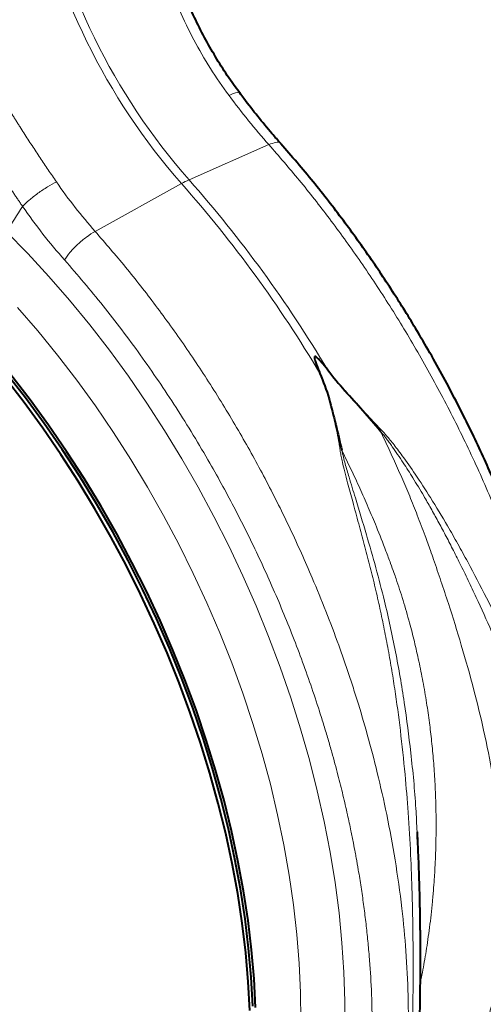
# Model space of a CAD drawing. Units: millimetres. Extents: x -9564 to -5075, y -6371 to -1057.
# Drawn here: x -8409 to -8330, y -4338 to -4169 of the extents above; entities that cross this region are included whole.
import ezdxf

# ---------------------------------------------------------------- set-up
doc = ezdxf.new("R2010")
doc.units = ezdxf.units.MM

msp = doc.modelspace()

# ---------------------------------------------------------------- linework, layer by layer
at = {"color": 8, "linetype": 'Continuous', "lineweight": 0}
for p, q in [((-8366.356, -4190.851), (-8380.034, -4196.901)), ((-8396.144, -4205.746), (-8381.329, -4197.548))]:
    msp.add_line(p, q, dxfattribs=at)
at = {"color": 7, "linetype": 'Continuous', "lineweight": 40}
msp.add_line((-8340.937, -4308.762), (-8340.842, -4310.576), dxfattribs=at)
at = {"color": 8, "linetype": 'Continuous', "lineweight": 0, "flags": 128}
for points in [[(-8373.182, -4182.445), (-8372.583, -4182.171), (-8372.085, -4181.995), (-8371.701, -4181.922), (-8371.444, -4181.953), (-8371.355, -4182.02)], [(-8411.39, -4205.787), (-8407.697, -4209.551), (-8404.076, -4213.474), (-8400.533, -4217.549), (-8397.076, -4221.768), (-8393.71, -4226.123), (-8390.442, -4230.606), (-8387.278, -4235.207), (-8384.225, -4239.92), (-8381.287, -4244.734), (-8378.471, -4249.64), (-8375.782, -4254.63), (-8373.225, -4259.693), (-8370.805, -4264.821), (-8368.526, -4270.003), (-8366.393, -4275.23), (-8364.41, -4280.492), (-8362.58, -4285.778), (-8360.907, -4291.079), (-8359.394, -4296.386), (-8358.044, -4301.687), (-8356.86, -4306.972), (-8355.843, -4312.233), (-8354.997, -4317.458), (-8354.321, -4322.638), (-8353.818, -4327.763), (-8353.489, -4332.824), (-8353.333, -4337.811), (-8353.352, -4342.714)], [(-8360.885, -4341.138), (-8360.928, -4336.283), (-8361.146, -4331.347), (-8361.54, -4326.34), (-8362.109, -4321.272), (-8362.85, -4316.153), (-8363.764, -4310.993), (-8364.848, -4305.803), (-8366.1, -4300.592), (-8367.517, -4295.372), (-8369.097, -4290.152), (-8370.836, -4284.943), (-8372.732, -4279.755), (-8374.78, -4274.598), (-8376.976, -4269.483), (-8379.316, -4264.42), (-8381.795, -4259.419), (-8384.409, -4254.489), (-8387.151, -4249.642), (-8390.018, -4244.885), (-8393.002, -4240.229), (-8396.099, -4235.683), (-8399.301, -4231.256), (-8402.603, -4226.957), (-8405.998, -4222.793), (-8409.48, -4218.775)]]:
    msp.add_lwpolyline(points, dxfattribs=at)
at = {"color": 7, "linetype": 'Continuous', "lineweight": 40, "flags": 128}
for points in [[(-8369.621, -4339.384), (-8369.881, -4334.463), (-8370.314, -4329.475), (-8370.918, -4324.429), (-8371.694, -4319.335), (-8372.638, -4314.203), (-8373.75, -4309.044), (-8375.028, -4303.866), (-8376.467, -4298.68), (-8378.067, -4293.498), (-8379.824, -4288.327), (-8381.733, -4283.179), (-8383.793, -4278.065), (-8385.997, -4272.992), (-8388.344, -4267.973), (-8390.826, -4263.016), (-8393.441, -4258.132), (-8396.182, -4253.329), (-8399.044, -4248.617), (-8402.022, -4244.006), (-8405.11, -4239.505), (-8408.302, -4235.121), (-8411.591, -4230.865)], [(-8369.127, -4338.634), (-8369.389, -4333.705), (-8369.825, -4328.709), (-8370.435, -4323.654), (-8371.217, -4318.552), (-8372.17, -4313.411), (-8373.291, -4308.242), (-8374.579, -4303.056), (-8376.031, -4297.863), (-8377.643, -4292.673), (-8379.414, -4287.497), (-8381.339, -4282.344), (-8383.414, -4277.225), (-8385.636, -4272.15), (-8388, -4267.129), (-8390.501, -4262.173), (-8393.134, -4257.29), (-8395.895, -4252.491), (-8398.777, -4247.785), (-8401.775, -4243.182), (-8404.882, -4238.69), (-8408.094, -4234.32), (-8411.403, -4230.078)], [(-8368.631, -4338.889), (-8368.891, -4333.968), (-8369.324, -4328.98), (-8369.929, -4323.934), (-8370.704, -4318.84), (-8371.649, -4313.708), (-8372.76, -4308.549), (-8374.038, -4303.371), (-8375.477, -4298.186), (-8377.077, -4293.003), (-8378.834, -4287.832), (-8380.743, -4282.684), (-8382.803, -4277.57), (-8385.008, -4272.498), (-8387.354, -4267.478), (-8389.836, -4262.521), (-8392.451, -4257.637), (-8395.192, -4252.834), (-8398.054, -4248.123), (-8401.032, -4243.511), (-8404.12, -4239.01), (-8407.312, -4234.626), (-8410.601, -4230.37)]]:
    msp.add_lwpolyline(points, dxfattribs=at)
at = {"color": 8, "linetype": 'Continuous', "lineweight": 0}
for centre, radius, start, end in [((-8296.965, -4123.975), 110.538, 190.8741, 221.27943), ((-8298.26, -4124.623), 110.538, 190.8741, 221.27943), ((-8373.387, -4211.814), 16.328, 114.02547, 119.10463), ((-8542.852, -4340.559), 217.134, 30.77351, 41.42281), ((-8544.146, -4341.206), 217.134, 30.77351, 41.42281)]:
    msp.add_arc(centre, radius, start, end, dxfattribs=at)
for points, knots in [([(-8373.182, -4182.445), (-8375.443, -4179.408), (-8377.445, -4176.215), (-8380.973, -4169.541), (-8382.499, -4166.059), (-8383.797, -4162.434)], [0, 0, 0, 0, 0.5, 0.5, 1, 1, 1, 1]), ([(-8414.961, -4178.016), (-8414.846, -4178.216), (-8414.617, -4178.614), (-8414.271, -4179.21), (-8413.926, -4179.803), (-8413.579, -4180.392), (-8413.233, -4180.979), (-8412.886, -4181.562), (-8412.538, -4182.142), (-8412.191, -4182.719), (-8411.843, -4183.293), (-8411.496, -4183.863), (-8411.148, -4184.431), (-8410.8, -4184.994), (-8410.453, -4185.555), (-8410.106, -4186.112), (-8409.759, -4186.666), (-8409.412, -4187.217), (-8408.949, -4187.947), (-8408.37, -4188.856), (-8407.672, -4189.94), (-8406.973, -4191.014), (-8406.275, -4192.078), (-8405.576, -4193.132), (-8404.878, -4194.177), (-8404.18, -4195.21), (-8403.483, -4196.234), (-8403.019, -4196.91), (-8402.787, -4197.247)], [0, 0, 0, 0, 0.03034169, 0.0605526, 0.0906332, 0.12058396, 0.15040536, 0.18009787, 0.20966199, 0.23909819, 0.26840698, 0.29758885, 0.32664429, 0.35557382, 0.38437793, 0.41305715, 0.44161198, 0.47004295, 0.49835059, 0.5550543, 0.61150657, 0.66771171, 0.72367409, 0.77939812, 0.83488822, 0.89014888, 0.94518462, 1, 1, 1, 1]), ([(-8408.579, -4201.465), (-8408.704, -4201.282), (-8408.955, -4200.917), (-8409.329, -4200.366), (-8409.703, -4199.814), (-8410.076, -4199.261), (-8410.448, -4198.706), (-8410.819, -4198.149), (-8411.188, -4197.591), (-8411.557, -4197.031), (-8411.925, -4196.47), (-8412.292, -4195.907), (-8412.657, -4195.343), (-8413.022, -4194.777), (-8413.385, -4194.21), (-8413.747, -4193.641), (-8414.108, -4193.07), (-8414.467, -4192.498), (-8414.825, -4191.925), (-8415.182, -4191.35), (-8415.538, -4190.774), (-8415.892, -4190.196), (-8416.245, -4189.617), (-8416.597, -4189.036), (-8416.947, -4188.454), (-8417.296, -4187.87), (-8417.643, -4187.285), (-8417.989, -4186.698), (-8418.333, -4186.111), (-8418.676, -4185.521), (-8419.017, -4184.93), (-8419.357, -4184.338), (-8419.695, -4183.745), (-8420.032, -4183.15), (-8420.366, -4182.553), (-8420.7, -4181.955), (-8420.92, -4181.556), (-8421.03, -4181.356)], [0, 0, 0, 0, 0.02854859, 0.05707727, 0.08558794, 0.11408249, 0.14256284, 0.17103091, 0.1994886, 0.22793785, 0.2563806, 0.28481876, 0.31325429, 0.34168912, 0.37012521, 0.39856451, 0.42700897, 0.45546054, 0.48392118, 0.51239286, 0.54087754, 0.56937718, 0.59789373, 0.62642917, 0.65498546, 0.68356457, 0.71216844, 0.74079905, 0.76945836, 0.79814831, 0.82687087, 0.85562799, 0.88442161, 0.91325369, 0.94212615, 0.97104095, 1, 1, 1, 1]), ([(-8366.356, -4190.851), (-8365.949, -4190.706), (-8365.134, -4190.414), (-8364.472, -4190.447), (-8364.375, -4190.701), (-8364.356, -4190.75)], [0, 0, 0, 0, 0.44607676, 0.89215353, 1, 1, 1, 1]), ([(-8342.756, -4399.304), (-8342.545, -4399.177), (-8341.001, -4398.246), (-8338.195, -4396.096), (-8334.291, -4392.689), (-8330.63, -4388.759), (-8327.233, -4384.395), (-8324.14, -4379.645), (-8321.221, -4374.216), (-8318.545, -4368.063), (-8316.189, -4361.149), (-8314.263, -4353.566), (-8312.863, -4345.567), (-8312.012, -4337.464), (-8311.664, -4329.465), (-8311.752, -4321.643), (-8312.212, -4314.065), (-8313.009, -4306.518), (-8314.117, -4299.071), (-8315.504, -4291.794), (-8316.895, -4285.71), (-8318.174, -4280.749), (-8319.009, -4277.762), (-8319.556, -4275.889), (-8319.804, -4275.052), (-8320.052, -4274.227), (-8320.3, -4273.414), (-8320.548, -4272.614), (-8320.795, -4271.826), (-8321.986, -4268.078), (-8324.28, -4261.441), (-8328.007, -4252.054), (-8332.073, -4242.99), (-8336.431, -4234.286), (-8341.034, -4225.971), (-8345.84, -4218.068), (-8350.805, -4210.593), (-8355.895, -4203.567), (-8361.057, -4196.968), (-8364.605, -4192.873), (-8366.356, -4190.851)], [0, 0, 0, 0, 0.0044989, 0.0329038, 0.0638694, 0.0973957, 0.1272923, 0.1589677, 0.1924219, 0.2276551, 0.2646675, 0.3034591, 0.3421939, 0.3791633, 0.4143669, 0.4478043, 0.4794753, 0.5093795, 0.5407735, 0.5699507, 0.5969109, 0.6134908, 0.6291046, 0.6324771, 0.6358008, 0.6390759, 0.6423022, 0.6454799, 0.6486089, 0.6516891, 0.690148, 0.7278013, 0.7646485, 0.8006897, 0.8359247, 0.8703532, 0.9039751, 0.9367903, 0.9687986, 1, 1, 1, 1]), ([(-8408.579, -4201.465), (-8408.293, -4201.154), (-8407.921, -4200.795), (-8407.253, -4200.216), (-8407.012, -4200.017), (-8406.505, -4199.616), (-8406.238, -4199.413), (-8405.691, -4199.015), (-8405.411, -4198.819), (-8404.852, -4198.444), (-8404.572, -4198.265), (-8403.755, -4197.761), (-8403.239, -4197.475), (-8402.787, -4197.247)], [0, 0, 0, 0, 0.25, 0.25, 0.375, 0.375, 0.5, 0.5, 0.625, 0.625, 0.75, 0.75, 1, 1, 1, 1]), ([(-8401.385, -4210.648), (-8401.136, -4210.232), (-8400.809, -4209.782), (-8400.038, -4208.868), (-8399.595, -4208.403), (-8398.647, -4207.516), (-8398.141, -4207.093), (-8397.128, -4206.34), (-8396.621, -4206.01), (-8396.144, -4205.746)], [0, 0, 0, 0, 0.25, 0.25, 0.5, 0.5, 0.75, 0.75, 1, 1, 1, 1]), ([(-8396.144, -4205.746), (-8394.394, -4207.767), (-8390.847, -4211.863), (-8385.698, -4218.468), (-8380.628, -4225.504), (-8375.689, -4232.992), (-8371.028, -4240.731), (-8366.667, -4248.677), (-8362.621, -4256.788), (-8359.273, -4264.239), (-8356.538, -4270.923), (-8354.912, -4275.233), (-8353.897, -4278.072), (-8353.431, -4279.403), (-8352.972, -4280.74), (-8352.521, -4282.082), (-8352.078, -4283.428), (-8351.644, -4284.78), (-8350.741, -4287.651), (-8349.382, -4292.26), (-8347.667, -4298.816), (-8346.052, -4305.997), (-8344.617, -4313.774), (-8343.524, -4321.591), (-8342.787, -4329.352), (-8342.407, -4336.971), (-8342.404, -4344.834), (-8342.844, -4352.88), (-8343.792, -4361.031), (-8345.292, -4369.081), (-8347.32, -4376.714), (-8349.773, -4383.677), (-8352.54, -4389.875), (-8355.545, -4395.348), (-8358.718, -4400.137), (-8362.114, -4404.442), (-8365.688, -4408.249), (-8369.392, -4411.554), (-8372.648, -4414), (-8375.404, -4415.796), (-8377.106, -4416.789), (-8378.19, -4417.38), (-8378.677, -4417.639), (-8379.159, -4417.889), (-8379.637, -4418.13), (-8380.109, -4418.363), (-8380.576, -4418.588), (-8382.198, -4419.353), (-8383.728, -4419.909), (-8385.096, -4420.405)], [0, 0, 0, 0, 0.0291382, 0.0590301, 0.0896757, 0.1210746, 0.1532269, 0.183916, 0.2152611, 0.2472622, 0.2687443, 0.2905122, 0.2954385, 0.3003793, 0.3053344, 0.3103039, 0.3152878, 0.3202861, 0.3252989, 0.3471232, 0.3713252, 0.3979044, 0.4268605, 0.4581931, 0.4861204, 0.5156976, 0.5469246, 0.579801, 0.6143266, 0.650501, 0.6867276, 0.7212926, 0.7541962, 0.7854384, 0.8150195, 0.8429395, 0.8722371, 0.8994514, 0.9245826, 0.9400289, 0.9545676, 0.9577068, 0.9608003, 0.963848, 0.96685, 0.9698062, 0.9727167, 0.9755815, 1, 1, 1, 1]), ([(-8418.751, -4421.248), (-8418.594, -4421.276), (-8416.521, -4421.656), (-8412.461, -4421.986), (-8406.695, -4422.113), (-8401.092, -4421.656), (-8396.429, -4420.832), (-8392.611, -4419.836), (-8389.657, -4418.865), (-8387.691, -4418.09), (-8386.629, -4417.633), (-8386.304, -4417.491), (-8385.982, -4417.347), (-8385.661, -4417.201), (-8385.342, -4417.053), (-8383.719, -4416.288), (-8381.007, -4414.843), (-8377.486, -4412.558), (-8374.529, -4410.306), (-8372.087, -4408.182), (-8370.304, -4406.453), (-8369.044, -4405.137), (-8368.369, -4404.397), (-8367.961, -4403.939), (-8367.774, -4403.726), (-8367.597, -4403.522), (-8367.429, -4403.328), (-8367.238, -4403.105), (-8366.357, -4402.065), (-8364.854, -4400.169), (-8362.423, -4396.732), (-8359.872, -4392.534), (-8357.352, -4387.533), (-8355.267, -4382.549), (-8353.569, -4377.651), (-8352.211, -4372.902), (-8351.171, -4368.454), (-8350.339, -4364.084), (-8349.651, -4359.526), (-8349.087, -4354.368), (-8348.707, -4348.585), (-8348.579, -4342.355), (-8348.727, -4336.109), (-8349.051, -4331.016), (-8349.406, -4327.113), (-8349.727, -4324.167), (-8350.101, -4321.205), (-8350.53, -4318.228), (-8350.959, -4315.565), (-8351.309, -4313.571), (-8351.587, -4312.058), (-8351.883, -4310.502), (-8352.314, -4308.355), (-8352.903, -4305.607), (-8353.639, -4302.427), (-8354.531, -4298.857), (-8355.294, -4296.036), (-8355.876, -4293.988), (-8356.204, -4292.855), (-8356.55, -4291.691), (-8356.912, -4290.495), (-8357.292, -4289.268), (-8358.5, -4285.453), (-8360.686, -4279.107), (-8364.138, -4270.344), (-8367.928, -4261.801), (-8372.026, -4253.513), (-8376.757, -4244.858), (-8382.17, -4235.942), (-8388.307, -4226.921), (-8394.688, -4218.436), (-8399.165, -4213.23), (-8401.385, -4210.648)], [0, 0, 0, 0, 0.0021016, 0.0277823, 0.0555936, 0.0824013, 0.1082054, 0.1246877, 0.1407328, 0.154491, 0.1562677, 0.1580385, 0.1598036, 0.1615629, 0.1633163, 0.165064, 0.1884596, 0.2093379, 0.2277007, 0.2435499, 0.2568868, 0.2638526, 0.2698659, 0.2712834, 0.2726356, 0.2739225, 0.2751441, 0.2763003, 0.2781174, 0.2945538, 0.3104705, 0.3366561, 0.3613048, 0.3844181, 0.4059976, 0.4260448, 0.4445611, 0.4603324, 0.4779005, 0.4972636, 0.5184202, 0.5413682, 0.5639478, 0.5838223, 0.5937579, 0.6036918, 0.6136241, 0.6235548, 0.6334838, 0.6401535, 0.6433611, 0.6484798, 0.6555533, 0.664581, 0.6755622, 0.6868409, 0.699631, 0.7032305, 0.7069337, 0.7107405, 0.7146508, 0.7186647, 0.7227822, 0.7521019, 0.7810633, 0.8096677, 0.8379165, 0.865811, 0.9001794, 0.9339989, 0.9672717, 1, 1, 1, 1]), ([(-8341.781, -4345.041), (-8341.775, -4344.779), (-8341.762, -4344.252), (-8341.744, -4343.456), (-8341.727, -4342.654), (-8341.71, -4341.845), (-8341.695, -4341.029), (-8341.681, -4340.206), (-8341.668, -4339.377), (-8341.657, -4338.54), (-8341.646, -4337.697), (-8341.637, -4336.848), (-8341.63, -4335.991), (-8341.623, -4335.128), (-8341.618, -4334.258), (-8341.615, -4333.382), (-8341.612, -4331.753), (-8341.617, -4329.334), (-8341.646, -4326.075), (-8341.703, -4322.705), (-8341.815, -4318.243), (-8342.032, -4312.5), (-8342.428, -4305.705), (-8343, -4298.584), (-8343.752, -4291.493), (-8344.575, -4285.399), (-8345.331, -4280.65), (-8345.952, -4277.108), (-8346.637, -4273.554), (-8347.388, -4270.009), (-8348.204, -4266.456), (-8348.931, -4263.526), (-8349.537, -4261.19), (-8349.995, -4259.436), (-8350.462, -4257.677), (-8351.122, -4255.228), (-8351.925, -4252.295), (-8352.736, -4249.313), (-8353.324, -4247.056), (-8353.691, -4245.547), (-8353.941, -4244.394), (-8354.083, -4243.632), (-8354.171, -4243.038), (-8354.269, -4242.42), (-8354.452, -4241.348), (-8354.747, -4239.828), (-8355.081, -4238.354), (-8355.382, -4237.164), (-8355.569, -4236.476), (-8355.708, -4235.955), (-8355.78, -4235.657), (-8355.848, -4235.357), (-8355.911, -4235.055), (-8355.97, -4234.75), (-8356.004, -4234.545), (-8356.022, -4234.443)], [0, 0, 0, 0, 0.0079391, 0.0159099, 0.0239124, 0.0319469, 0.0400137, 0.0481128, 0.0562445, 0.0644089, 0.0726063, 0.0808367, 0.0891005, 0.0973978, 0.1057287, 0.1140934, 0.1224921, 0.1521841, 0.1825817, 0.2136919, 0.2455213, 0.3049852, 0.3693306, 0.4273301, 0.4938537, 0.5563076, 0.5875636, 0.6188321, 0.6495877, 0.6813753, 0.7126462, 0.7439205, 0.7594773, 0.7751116, 0.7908237, 0.8066143, 0.8408159, 0.8697102, 0.8869519, 0.9016602, 0.9103626, 0.9179762, 0.9221394, 0.9263004, 0.9345895, 0.9510214, 0.9673513, 0.9746462, 0.98352, 0.9862168, 0.988932, 0.9916667, 0.9944221, 0.9971995, 1, 1, 1, 1]), ([(-8353.31, -4233.108), (-8353.232, -4233.181), (-8353.078, -4233.325), (-8352.852, -4233.546), (-8352.63, -4233.769), (-8352.414, -4233.995), (-8352.202, -4234.223), (-8351.969, -4234.485), (-8351.718, -4234.771), (-8351.453, -4235.071), (-8351.207, -4235.349), (-8350.98, -4235.604), (-8350.419, -4236.231), (-8349.509, -4237.23), (-8348.518, -4238.289), (-8347.802, -4239.04), (-8347.369, -4239.492), (-8347.033, -4239.837), (-8346.788, -4240.095), (-8346.624, -4240.274), (-8346.432, -4240.49), (-8346.21, -4240.743), (-8345.966, -4241.027), (-8345.574, -4241.496), (-8345.017, -4242.187), (-8344.275, -4243.151), (-8342.984, -4244.887), (-8341.062, -4247.64), (-8338.457, -4251.657), (-8336.048, -4255.657), (-8333.95, -4259.349), (-8331.685, -4263.469), (-8329.517, -4267.598), (-8327.458, -4271.732), (-8325.966, -4274.843), (-8324.538, -4277.947), (-8322.662, -4282.223), (-8320.57, -4287.386), (-8318.316, -4293.666), (-8316.444, -4299.722), (-8315.117, -4304.91), (-8314.246, -4308.993), (-8313.676, -4312.106), (-8313.21, -4315.146), (-8312.9, -4317.67), (-8312.699, -4319.699), (-8312.57, -4321.254), (-8312.467, -4322.797), (-8312.391, -4324.328), (-8312.34, -4325.847), (-8312.314, -4327.354), (-8312.313, -4328.849), (-8312.332, -4329.841), (-8312.342, -4330.335)], [0, 0, 0, 0, 0.0028005, 0.005578, 0.0083337, 0.0110688, 0.0137845, 0.0164819, 0.0202256, 0.0237144, 0.0269484, 0.0299276, 0.0326523, 0.0489823, 0.0654179, 0.0709399, 0.0764778, 0.0820319, 0.0837795, 0.0859243, 0.088467, 0.0914079, 0.0948231, 0.0983531, 0.1075125, 0.1181585, 0.1302944, 0.1642719, 0.2061987, 0.2560775, 0.2873541, 0.3186227, 0.3811609, 0.4124278, 0.4436861, 0.4751832, 0.5061448, 0.5726591, 0.6306674, 0.6950056, 0.754477, 0.786315, 0.8174283, 0.8478235, 0.8775077, 0.8931909, 0.9087656, 0.9242328, 0.9395938, 0.9548498, 0.970002, 0.9850517, 1, 1, 1, 1]), ([(-8331.961, -4349.234), (-8331.875, -4349.049), (-8331.701, -4348.677), (-8331.448, -4348.114), (-8331.199, -4347.544), (-8330.955, -4346.968), (-8330.715, -4346.384), (-8330.48, -4345.793), (-8330.25, -4345.195), (-8330.025, -4344.59), (-8329.805, -4343.978), (-8329.591, -4343.358), (-8329.381, -4342.731), (-8329.177, -4342.097), (-8328.979, -4341.456), (-8328.786, -4340.807), (-8328.599, -4340.151), (-8328.418, -4339.487), (-8328.242, -4338.816), (-8327.905, -4337.464), (-8327.441, -4335.362), (-8326.923, -4332.422), (-8326.504, -4329.271), (-8326.133, -4325.15), (-8325.948, -4319.693), (-8326.131, -4314.424), (-8326.51, -4309.716), (-8326.897, -4306.144), (-8327.429, -4302.361), (-8328.233, -4297.504), (-8329.405, -4291.643), (-8331.208, -4284.213), (-8333.238, -4276.949), (-8335.186, -4270.698), (-8336.809, -4265.793), (-8337.85, -4262.764), (-8338.757, -4260.166), (-8339.672, -4257.627), (-8340.644, -4255.06), (-8341.539, -4252.8), (-8342.2, -4251.174), (-8342.876, -4249.555), (-8343.568, -4247.942), (-8344.274, -4246.337), (-8344.995, -4244.738), (-8345.731, -4243.148), (-8346.48, -4241.565), (-8346.992, -4240.516), (-8347.247, -4239.992)], [0, 0, 0, 0, 0.0065776, 0.0131978, 0.0198606, 0.0265661, 0.0333143, 0.0401054, 0.0469394, 0.0538163, 0.0607363, 0.0676994, 0.0747057, 0.0817552, 0.088848, 0.0959841, 0.1031637, 0.1103867, 0.1176533, 0.1249635, 0.1540647, 0.1847006, 0.2168736, 0.2505861, 0.3084244, 0.376557, 0.3998477, 0.4392068, 0.4744379, 0.5019771, 0.5688108, 0.6281815, 0.6934098, 0.7530741, 0.7848898, 0.8155473, 0.8282283, 0.8491928, 0.8784402, 0.8920024, 0.9055506, 0.919085, 0.9326055, 0.9461121, 0.9596049, 0.9730838, 0.9865488, 1, 1, 1, 1]), ([(-8317.263, -4330.472), (-8317.258, -4330.417), (-8317.235, -4330.201), (-8317.195, -4329.766), (-8317.124, -4328.95), (-8317.01, -4327.418), (-8316.854, -4324.327), (-8316.839, -4319.897), (-8317.152, -4314.432), (-8317.853, -4308.445), (-8319.077, -4301.688), (-8320.984, -4294.074), (-8323.237, -4286.948), (-8325.688, -4280.308), (-8328.08, -4274.48), (-8330.313, -4269.5), (-8332.159, -4265.608), (-8333.52, -4262.826), (-8334.834, -4260.213), (-8336.085, -4257.801), (-8337.328, -4255.48), (-8338.562, -4253.258), (-8339.987, -4250.779), (-8341.549, -4248.179), (-8343.052, -4245.811), (-8344.239, -4244.03), (-8345.044, -4242.869), (-8345.682, -4241.981), (-8346.087, -4241.439), (-8346.388, -4241.048), (-8346.597, -4240.781), (-8346.797, -4240.531), (-8346.976, -4240.31), (-8347.122, -4240.134), (-8347.209, -4240.035), (-8347.247, -4239.992)], [0, 0, 0, 0, 0.0019064, 0.0074794, 0.0149642, 0.0299476, 0.0599744, 0.1202849, 0.1792304, 0.2421482, 0.3181786, 0.4010443, 0.4909562, 0.5502735, 0.6173312, 0.6808017, 0.7125882, 0.7443749, 0.7716038, 0.7979327, 0.8233797, 0.8479051, 0.87146, 0.9059025, 0.9352866, 0.9521338, 0.9674109, 0.9759214, 0.9835964, 0.9869034, 0.9901202, 0.9934036, 0.9961441, 0.9983424, 1, 1, 1, 1]), ([(-8353.851, -4243.293), (-8353.663, -4244.067), (-8353.288, -4245.604), (-8352.476, -4248.317), (-8351.244, -4252.366), (-8349.673, -4257.546), (-8347.987, -4263.446), (-8346.246, -4270.123), (-8344.572, -4277.833), (-8343.078, -4286.542), (-8341.928, -4295.526), (-8341.21, -4302.963), (-8341, -4307.422), (-8340.937, -4308.762)], [0, 0, 0, 0, 0.0357167, 0.0709567, 0.1259715, 0.2236887, 0.3106369, 0.3976231, 0.5294325, 0.6609136, 0.7918269, 0.9374443, 1, 1, 1, 1]), ([(-8353.851, -4243.293), (-8353.324, -4244.368), (-8352.267, -4246.52), (-8350.756, -4249.786), (-8349.301, -4253.08), (-8347.791, -4256.68), (-8346.521, -4259.892), (-8345.539, -4262.524), (-8344.967, -4264.111), (-8344.447, -4265.599), (-8343.919, -4267.185), (-8343.33, -4269.054), (-8342.761, -4270.965), (-8342.103, -4273.32), (-8341.375, -4276.158), (-8340.608, -4279.516), (-8339.907, -4283.024), (-8339.303, -4286.548), (-8338.889, -4289.424), (-8338.615, -4291.619), (-8338.433, -4293.235), (-8338.267, -4294.896), (-8338.117, -4296.602), (-8337.986, -4298.351), (-8337.875, -4300.143), (-8337.787, -4301.978), (-8337.722, -4303.86), (-8337.68, -4305.908), (-8337.669, -4308.235), (-8337.705, -4310.935), (-8337.801, -4313.719), (-8337.938, -4316.224), (-8338.101, -4318.495), (-8338.289, -4320.669), (-8338.525, -4322.941), (-8338.788, -4325.125), (-8339.072, -4327.205), (-8339.374, -4329.182), (-8339.691, -4331.056), (-8340.01, -4332.85), (-8340.256, -4333.986), (-8340.378, -4334.547)], [0, 0, 0, 0, 0.0360809, 0.072241, 0.1084803, 0.1447988, 0.190355, 0.2132749, 0.2303002, 0.2418076, 0.2614018, 0.2813869, 0.3017639, 0.3225339, 0.3564905, 0.3919731, 0.4289848, 0.4675281, 0.5034785, 0.5200831, 0.5371962, 0.5548177, 0.5729478, 0.5915866, 0.6107342, 0.6303907, 0.6505561, 0.6714696, 0.6967138, 0.7262885, 0.7599452, 0.788746, 0.8098523, 0.8363374, 0.8625039, 0.8877233, 0.9119957, 0.9353211, 0.9576999, 0.9791321, 1, 1, 1, 1]), ([(-8361.263, -4404.619), (-8360.281, -4404.344), (-8357.188, -4403.477), (-8352.333, -4401.219), (-8346.73, -4397.898), (-8341.548, -4393.824), (-8336.794, -4389.076), (-8332.504, -4383.667), (-8328.701, -4377.633), (-8325.408, -4371.009), (-8322.645, -4363.835), (-8320.425, -4356.153), (-8318.776, -4348.004), (-8317.653, -4339.462), (-8317.392, -4333.47), (-8317.261, -4330.474)], [0, 0, 0, 0, 0.03734513, 0.11756634, 0.19778756, 0.27800878, 0.35823001, 0.43845124, 0.51867247, 0.59889372, 0.67911496, 0.75933621, 0.83955747, 0.91977873, 1, 1, 1, 1]), ([(-8312.342, -4330.335), (-8312.476, -4333.4), (-8312.743, -4339.53), (-8313.892, -4348.268), (-8315.579, -4356.605), (-8317.85, -4364.463), (-8320.677, -4371.802), (-8324.045, -4378.579), (-8327.937, -4384.748), (-8332.319, -4390.294), (-8337.207, -4395.106), (-8341.081, -4398.332), (-8343.44, -4399.715), (-8343.884, -4399.975)], [0, 0, 0, 0, 0.097735, 0.19547, 0.2932051, 0.3909401, 0.4886751, 0.5864101, 0.6841452, 0.7818802, 0.8796152, 0.9773502, 1, 1, 1, 1])]:
    msp.add_open_spline(points, degree=3, knots=knots, dxfattribs=at)
at = {"color": 7, "linetype": 'Continuous', "lineweight": 40}
for points, knots in [([(-8371.325, -4182), (-8371.592, -4181.652), (-8372.626, -4180.302), (-8374.277, -4177.819), (-8376.266, -4174.565), (-8378.082, -4171.2), (-8379.738, -4167.729), (-8381.069, -4164.625), (-8381.782, -4162.651), (-8382.054, -4161.896)], [0, 0, 0, 0, 0.05829544, 0.22609767, 0.39335306, 0.56008396, 0.72689176, 0.89558381, 1, 1, 1, 1]), ([(-8364.312, -4190.678), (-8364.818, -4190.11), (-8366.154, -4188.609), (-8368.264, -4186.032), (-8370.107, -4183.704), (-8371.112, -4182.326), (-8371.348, -4182.002)], [0, 0, 0, 0, 0.2084215, 0.5511086, 0.8946375, 1, 1, 1, 1]), ([(-8342.742, -4399.318), (-8342.137, -4398.915), (-8340.804, -4398.028), (-8338.77, -4396.508), (-8336.501, -4394.654), (-8334.251, -4392.604), (-8332.119, -4390.451), (-8330.256, -4388.381), (-8328.62, -4386.392), (-8327.256, -4384.6), (-8326.145, -4383.042), (-8325.271, -4381.746), (-8324.602, -4380.71), (-8324.013, -4379.767), (-8323.382, -4378.723), (-8322.623, -4377.411), (-8321.637, -4375.619), (-8320.441, -4373.278), (-8319.126, -4370.444), (-8317.864, -4367.419), (-8316.722, -4364.364), (-8315.703, -4361.309), (-8314.8, -4358.264), (-8313.794, -4354.431), (-8312.765, -4349.714), (-8311.817, -4343.993), (-8311.247, -4339.09), (-8310.926, -4335.149), (-8310.764, -4332.427), (-8310.669, -4330.089), (-8310.622, -4328.278), (-8310.602, -4326.982), (-8310.593, -4325.926), (-8310.59, -4324.668), (-8310.605, -4322.828), (-8310.663, -4320.275), (-8310.798, -4317.042), (-8311.05, -4313.112), (-8311.469, -4308.469), (-8312.076, -4303.403), (-8312.891, -4297.972), (-8313.925, -4292.24), (-8315.262, -4285.967), (-8316.954, -4279.157), (-8319.054, -4271.826), (-8321.619, -4263.998), (-8324.557, -4256.083), (-8327.849, -4248.152), (-8331.468, -4240.273), (-8335.582, -4232.163), (-8339.894, -4224.465), (-8344.319, -4217.234), (-8348.778, -4210.5), (-8353.601, -4203.786), (-8358.776, -4197.111), (-8362.446, -4192.865), (-8364.309, -4190.71)], [0, 0, 0, 0, 0.0119732, 0.02635, 0.0431333, 0.062325, 0.0790953, 0.0957874, 0.1104442, 0.1230608, 0.1338328, 0.1424823, 0.14901, 0.1541672, 0.1607002, 0.1688611, 0.178649, 0.1934573, 0.2104554, 0.2273401, 0.2437796, 0.2597744, 0.2753254, 0.2904324, 0.3171853, 0.3439555, 0.3709653, 0.3842071, 0.3967739, 0.4070158, 0.4148723, 0.4203447, 0.4237951, 0.4285081, 0.4365984, 0.447479, 0.4611494, 0.477608, 0.4968537, 0.5188855, 0.539987, 0.5631334, 0.5883235, 0.6155558, 0.64483, 0.6761439, 0.7094971, 0.7403546, 0.7727716, 0.8067469, 0.8422802, 0.8718296, 0.9023761, 0.9339199, 0.9664609, 1, 1, 1, 1]), ([(-8356.291, -4229.463), (-8356.626, -4229.039), (-8356.965, -4228.618), (-8357.496, -4228.007), (-8357.676, -4227.805), (-8357.961, -4227.52), (-8358.058, -4227.426), (-8358.214, -4227.301), (-8358.268, -4227.262), (-8358.353, -4227.216), (-8358.383, -4227.204), (-8358.442, -4227.193), (-8358.472, -4227.196), (-8358.512, -4227.231), (-8358.522, -4227.258), (-8358.533, -4227.315), (-8358.534, -4227.345), (-8358.531, -4227.436), (-8358.521, -4227.497), (-8358.485, -4227.682), (-8358.451, -4227.805), (-8358.339, -4228.171), (-8358.251, -4228.414), (-8357.98, -4229.143), (-8357.784, -4229.626), (-8357.585, -4230.11)], [0, 0, 0, 0, 0.25, 0.25, 0.375, 0.375, 0.4375, 0.4375, 0.46875, 0.46875, 0.484375, 0.484375, 0.5, 0.5, 0.515625, 0.515625, 0.53125, 0.53125, 0.5625, 0.5625, 0.625, 0.625, 0.75, 0.75, 1, 1, 1, 1]), ([(-8340.531, -4343.702), (-8340.499, -4342.31), (-8340.44, -4339.733), (-8340.388, -4336.097), (-8340.362, -4333.059), (-8340.355, -4330.638), (-8340.357, -4328.855), (-8340.362, -4327.594), (-8340.369, -4326.545), (-8340.38, -4325.212), (-8340.403, -4323.324), (-8340.447, -4320.861), (-8340.515, -4318.101), (-8340.606, -4315.219), (-8340.715, -4312.358), (-8340.808, -4310.449), (-8340.855, -4309.503)], [0, 0, 0, 0, 0.1293532, 0.2395271, 0.3305237, 0.4022997, 0.4547914, 0.4879448, 0.5132098, 0.5467852, 0.6047018, 0.6777208, 0.7602619, 0.84162, 0.9215288, 1, 1, 1, 1])]:
    msp.add_open_spline(points, degree=3, knots=knots, dxfattribs=at)
at = {"color": 8, "linetype": 'Continuous', "lineweight": 0}
for points in [[(-8366.356, -4190.851), (-8368.71, -4188.196), (-8370.986, -4185.394), (-8373.182, -4182.445)], [(-8402.787, -4197.247), (-8400.713, -4200.258), (-8398.499, -4203.091), (-8396.144, -4205.746)], [(-8408.579, -4201.465), (-8409.517, -4202.904), (-8410.454, -4204.345), (-8411.39, -4205.787)], [(-8401.385, -4210.648), (-8403.932, -4207.777), (-8406.329, -4204.716), (-8408.579, -4201.465)]]:
    msp.add_open_spline(points, degree=3, dxfattribs=at)
at = {"color": 7, "linetype": 'Continuous', "lineweight": 40}
for points in [[(-8357.585, -4230.11), (-8357.002, -4231.532), (-8356.482, -4232.977), (-8356.022, -4234.443)], [(-8356.291, -4229.463), (-8355.318, -4230.697), (-8354.324, -4231.912), (-8353.31, -4233.108)], [(-8356.022, -4234.443), (-8355.239, -4237.358), (-8354.514, -4240.31), (-8353.851, -4243.293)], [(-8347.247, -4239.992), (-8349.208, -4237.665), (-8351.23, -4235.368), (-8353.309, -4233.108)]]:
    msp.add_open_spline(points, degree=3, dxfattribs=at)

doc.saveas('drawing.dxf')
